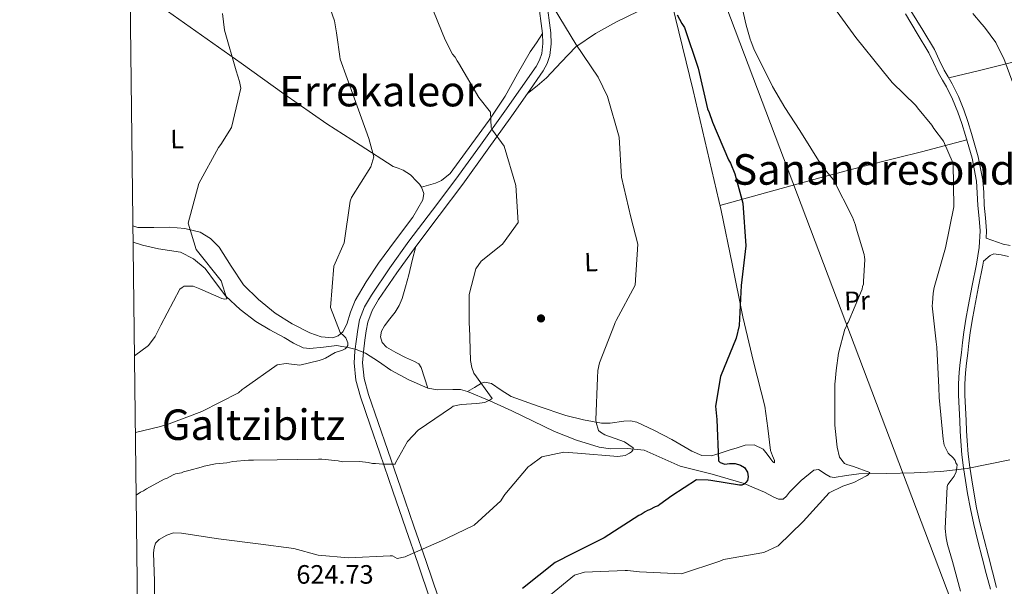
# Model space of a CAD drawing. Units: metres. Extents: x 579917 to 586781, y 4747404 to 4752113.
# Drawn here: x 579917 to 580289, y 4748231 to 4748444 of the extents above; entities that cross this region are included whole.
import ezdxf
from ezdxf.enums import TextEntityAlignment as Align

# ---------------------------------------------------------------- set-up
doc = ezdxf.new("R2010")
doc.units = ezdxf.units.M
doc.header["$MEASUREMENT"] = 0
doc.linetypes.add('DGN Style 3', pattern=[119.94108, 85.6722, -34.26888])
for name, color, linetype, lineweight in [('Nivel 11', 7, 'Continuous', 0), ('Nivel 17', 7, 'Continuous', 0), ('Nivel 21', 7, 'Continuous', 0), ('Nivel 33', 7, 'Continuous', 0), ('Nivel 36', 7, 'Continuous', 0), ('Nivel 37', 7, 'Continuous', 0), ('Nivel 4', 7, 'Continuous', 0), ('Nivel 41', 7, 'Continuous', 0), ('Nivel 45', 7, 'Continuous', 0), ('Nivel 5', 7, 'Continuous', 0), ('Nivel 61', 7, 'Continuous', 0)]:
    doc.layers.add(name, color=color, linetype=linetype, lineweight=lineweight)
doc.styles.add('Style-Arial', font='txt')
doc.styles.add('Style-Arial Narrow', font='txt')
doc.styles.add('Style-Times New Roman', font='txt')

# ---------------------------------------------------------------- blocks, each defined once
blk = doc.blocks.new('5PERFI_7')
at = {"layer": 'Nivel 17', "linetype": 'Continuous', "lineweight": 0}
h = blk.add_hatch(color=7, dxfattribs=at)
edge = h.paths.add_edge_path()
edge.add_arc((0, 0), 1.56, 316.7535, 676.7535)
blk = doc.blocks.new('5PERFI_6')
at = {"layer": 'Nivel 17', "color": 7, "linetype": 'Continuous', "lineweight": 0}
blk.add_blockref('5PERFI_7', (0, 0), dxfattribs=at)

msp = doc.modelspace()

# ---------------------------------------------------------------- linework, layer by layer
at = {"layer": 'Nivel 11', "color": 142, "linetype": 'DGN Style 3', "lineweight": 13}
for points in [[(580037.01, 4748321.3, 609.08), (580031.96, 4748320.74, 608.96), (580026.9, 4748320.17, 608.84), (580024.34, 4748320.42, 608.72), (580020.72, 4748322.19, 608.34), (580017.18, 4748324.35, 607.88), (580011.74, 4748327.27, 607.16), (580006.47, 4748330.44, 606.43), (580000.61, 4748334.89, 605.55), (579995.22, 4748339.9, 604.74), (579991.3, 4748345.09, 604.41), (579987.33, 4748350.38, 604.26), (579983.03, 4748354.08, 604.04), (579978.06, 4748356.5, 603.78), (579973.95, 4748357.21, 602.98), (579969.84, 4748357.81, 602.09), (579963.78, 4748359.24, 601.73), (579960.21, 4748360.27, 601.52)], [(580290.89, 4748278.29, 636.98), (580282.9, 4748276.64, 635.81), (580274.85, 4748275.02, 634.62), (580264.86, 4748273.83, 633.47), (580254.87, 4748273.3, 632.26), (580244.44, 4748273.06, 630.76), (580234.01, 4748272.94, 629.2), (580229.28, 4748272.3, 628.39), (580224.59, 4748271.54, 627.67), (580223.1, 4748271.84, 627.52), (580221.63, 4748272.73, 627.43), (580218.78, 4748274.54, 627.32), (580216.99, 4748274.36, 627.25), (580212.17, 4748270.39, 627.01), (580207.78, 4748266.01, 626.83), (580206.62, 4748264.51, 626.97), (580205.35, 4748263.43, 627.11), (580203.68, 4748263.47, 627.03), (580201.9, 4748264.14, 626.88), (580198.32, 4748266, 626.42), (580194.53, 4748267.73, 625.69), (580190.7, 4748269.38, 625.02), (580178.68, 4748272.82, 623.76), (580166.57, 4748275.88, 622.52), (580159.82, 4748278.91, 621.57), (580153.03, 4748281.87, 620.71), (580146.71, 4748282.54, 620.26), (580140.22, 4748282.42, 619.94), (580136.01, 4748283.02, 619.74), (580127.45, 4748285.62, 619.41), (580119.14, 4748288.9, 619.04), (580111.07, 4748292.82, 617.7), (580103.03, 4748296.76, 616.12), (580094.78, 4748300.52, 615.58), (580086.39, 4748304.04, 615.01), (580083.64, 4748304.71, 614.58), (580080.79, 4748304.8, 614), (580075.03, 4748304.58, 612.79), (580071.32, 4748305.25, 612.23), (580064.27, 4748308.35, 611.61), (580057.48, 4748312.06, 611.25), (580052.72, 4748315.33, 611.17), (580047.82, 4748318.45, 611.12), (580044.32, 4748319.89, 611.15), (580040.79, 4748320.74, 610.56), (580038.9, 4748321.02, 609.82), (580037.01, 4748321.3, 609.08)]]:
    msp.add_polyline3d(points, dxfattribs=at)
at = {"layer": 'Nivel 21', "color": 7, "linetype": 'Continuous', "lineweight": 0}
for points in [[(580072.31, 4748225.45, 622.29), (580067.71, 4748238.86, 620.85), (580063.11, 4748252.26, 619.22), (580058.21, 4748266.49, 617.32), (580053.31, 4748280.72, 615.46), (580049.63, 4748291.34, 614.17), (580045.95, 4748302, 612.94), (580044.24, 4748308.3, 612.28), (580043.61, 4748314.77, 611.69), (580043.9, 4748319.25, 611.37), (580044.45, 4748323.73, 611.27), (580044.93, 4748327.39, 611.32), (580045.62, 4748331.03, 611.41), (580047.45, 4748335.89, 611.55), (580050.09, 4748340.38, 611.69), (580057.05, 4748350.62, 611.96), (580064.27, 4748360.64, 612.24), (580073.16, 4748372.33, 612.85), (580081.98, 4748384.08, 613.64), (580091.25, 4748396.92, 614.52), (580100.46, 4748409.78, 615.6), (580106.39, 4748418.17, 616.6), (580112.23, 4748426.61, 617.69), (580113.51, 4748428.91, 617.9), (580114.32, 4748431.42, 618.11), (580114.77, 4748435.2, 618.59), (580114.65, 4748438.98, 619.08), (580113.02, 4748451.34, 620.2)], [(580253.62, 4748447.52, 637.45), (580258.04, 4748440.21, 637.07), (580262.46, 4748432.91, 636.75), (580264.3, 4748429.06, 636.66), (580266.13, 4748425.2, 636.57), (580267.64, 4748422.62, 636.42), (580269.15, 4748420.04, 636.29), (580271.5, 4748415.21, 636.29), (580273.55, 4748410.25, 636.38), (580275.11, 4748405.79, 636.5), (580276.5, 4748401.28, 636.61), (580279.02, 4748392.54, 636.6), (580280.76, 4748383.66, 636.57), (580281.05, 4748378.99, 636.69), (580281.24, 4748374.33, 636.8), (580281.72, 4748369.47, 636.76), (580282.11, 4748364.62, 636.71), (580281.95, 4748361.77, 636.72)], [(580251.51, 4748446.37, 637.45), (580255.99, 4748438.97, 637.07), (580260.34, 4748431.76, 636.75), (580262.13, 4748428.02, 636.66), (580264.01, 4748424.07, 636.57), (580265.57, 4748421.41, 636.42), (580267.03, 4748418.91, 636.29), (580269.31, 4748414.23, 636.29), (580271.31, 4748409.39, 636.38), (580272.83, 4748405.04, 636.5), (580274.2, 4748400.59, 636.61), (580276.69, 4748391.98, 636.6), (580278.37, 4748383.36, 636.57), (580278.65, 4748378.87, 636.69), (580278.84, 4748374.16, 636.8), (580279.33, 4748369.26, 636.76), (580279.7, 4748364.59, 636.71), (580279.35, 4748358.36, 636.73), (580278.33, 4748352.02, 636.75), (580276.75, 4748344.03, 636.61), (580275.19, 4748336.02, 636.52), (580274.32, 4748331.24, 636.58), (580273.56, 4748326.41, 636.66), (580273.08, 4748322.53, 636.73), (580272.64, 4748318.69, 636.8), (580272.22, 4748315, 636.83), (580271.81, 4748311.25, 636.8), (580271.53, 4748306.91, 636.7), (580271.58, 4748302.57, 636.61), (580271.83, 4748297.71, 636.57), (580272.07, 4748292.91, 636.52), (580272.23, 4748289.1, 636.46), (580272.4, 4748285.24, 636.43), (580272.85, 4748280.19, 636.47), (580273.48, 4748275.19, 636.52), (580274.15, 4748270.39, 636.57), (580274.93, 4748265.6, 636.61), (580276.03, 4748259.72, 636.62), (580277.32, 4748253.89, 636.61), (580278.88, 4748247.6, 636.7), (580280.48, 4748241.34, 636.75), (580282.02, 4748235.4, 636.66), (580283.63, 4748229.44, 636.52)], [(580291.06, 4748359.04, 637.54), (580288.39, 4748359.62, 637.36), (580281.95, 4748361.77, 637.51)], [(580280.94, 4748353.11, 636.75), (580280.69, 4748351.6, 636.75), (580279.11, 4748343.57, 636.61), (580277.56, 4748335.57, 636.52), (580276.69, 4748330.83, 636.58), (580275.94, 4748326.08, 636.66), (580275.47, 4748322.25, 636.73), (580275.03, 4748318.42, 636.8), (580274.61, 4748314.73, 636.83), (580274.2, 4748311.04, 636.8), (580273.94, 4748306.84, 636.7), (580273.99, 4748302.64, 636.61), (580274.23, 4748297.83, 636.57), (580274.47, 4748293.02, 636.52), (580274.63, 4748289.21, 636.46), (580274.8, 4748285.4, 636.43), (580275.23, 4748280.44, 636.47), (580275.87, 4748275.51, 636.52), (580276.53, 4748270.75, 636.57), (580277.3, 4748266.01, 636.61), (580278.39, 4748260.2, 636.62), (580279.66, 4748254.44, 636.61), (580281.21, 4748248.19, 636.7), (580282.81, 4748241.94, 636.75), (580284.34, 4748236.02, 636.66), (580285.94, 4748230.11, 636.52)]]:
    msp.add_polyline3d(points, dxfattribs=at)
at = {"layer": 'Nivel 21', "color": 7, "linetype": 'DGN Style 3', "lineweight": 0}
for points in [[(580075.29, 4748226.53, 622.29), (580070.71, 4748239.89, 620.85), (580066.11, 4748253.29, 619.22), (580061.21, 4748267.52, 617.32), (580056.3, 4748281.75, 615.46), (580052.63, 4748292.38, 614.17), (580048.98, 4748302.93, 612.94), (580047.37, 4748308.88, 612.28), (580046.79, 4748314.82, 611.69), (580047.05, 4748318.95, 611.37), (580047.6, 4748323.33, 611.27), (580048.06, 4748326.89, 611.32), (580048.69, 4748330.17, 611.41), (580050.32, 4748334.52, 611.55), (580052.77, 4748338.68, 611.69), (580059.65, 4748348.8, 611.96), (580066.81, 4748358.75, 612.24), (580075.69, 4748370.42, 612.85), (580084.53, 4748382.2, 613.64), (580093.82, 4748395.06, 614.52), (580103.04, 4748407.94, 615.6), (580108.99, 4748416.35, 616.6), (580114.93, 4748424.94, 617.69), (580116.43, 4748427.64, 617.9), (580117.43, 4748430.74, 618.11), (580117.95, 4748435.06, 618.59), (580117.81, 4748439.23, 619.08), (580116.16, 4748451.72, 620.2)], [(580280.94, 4748353.11, 636.85), (580283.45, 4748355.25, 637.12), (580284.94, 4748355.89, 637.26), (580287.66, 4748355.51, 637.36), (580290.44, 4748354.91, 637.54)]]:
    msp.add_polyline3d(points, dxfattribs=at)
at = {"layer": 'Nivel 33', "color": 7, "linetype": 'Continuous', "lineweight": 0}
msp.add_polyline3d([(580179.26, 4747905.01, 602.45), (580273.92, 4748211.49, 634.77), (580169.1, 4748488.55, 629.56), (580147.72, 4748534.37, 627.92), (580122.5, 4748592.92, 625.92)], dxfattribs=at)
at = {"layer": 'Nivel 36', "color": 92, "linetype": 'Continuous', "lineweight": 0}
for points in [[(579960.14, 4748366.52, 601.81), (579962.03, 4748365.84, 601.85), (579967.99, 4748365.8, 602.32), (579973.95, 4748366.04, 603.06), (579979.75, 4748365.43, 603.87), (579985.45, 4748364.03, 604.83), (579989.4, 4748361.71, 606.3), (579992.61, 4748358.41, 607.48), (579997.19, 4748351.25, 607.71), (580001.89, 4748344.22, 607.81), (580007.53, 4748338.64, 607.83), (580013.77, 4748333.6, 607.92), (580020.15, 4748329.54, 608.4), (580026.91, 4748326.1, 609.02), (580031.19, 4748324.59, 609.18), (580035.55, 4748324.25, 609.35), (580037.58, 4748324.95, 609.68), (580039.26, 4748326.52, 610.02), (580040.81, 4748329.44, 610.22), (580042.2, 4748333.98, 610.49), (580043.92, 4748338.3, 610.79), (580048.15, 4748345.42, 611.52), (580052.73, 4748352.35, 612), (580059.21, 4748361.06, 612.06), (580065.69, 4748369.77, 612.11), (580067.56, 4748373.04, 611.82), (580069.43, 4748376.3, 611.53), (580069.82, 4748378.64, 611.59), (580069.01, 4748381.02, 611.67), (580068.21, 4748382.16, 611.53), (580067.27, 4748383.19, 611.39), (580064.87, 4748385.66, 611.28), (580062.13, 4748387.48, 611.12), (580060.22, 4748388.17, 610.95), (580058.31, 4748388.85, 610.79), (580045.81, 4748396.92, 609.35), (580033.32, 4748404.99, 607.92), (580017.02, 4748416.24, 606.07), (580000.94, 4748427.84, 604.28), (579985.98, 4748438.4, 602.79), (579971.02, 4748448.97, 601.52)], [(580086.39, 4748304.04, 615.01), (580088.99, 4748305.58, 615.43), (580091.58, 4748307.12, 615.84), (580092.92, 4748307.57, 616.05), (580095.34, 4748307.02, 616.4), (580099.08, 4748304.5, 616.9), (580102.87, 4748302.18, 617.37), (580113.04, 4748298.51, 618.46), (580123.4, 4748295.02, 619.32), (580130.09, 4748293.32, 619.73), (580136.85, 4748292.09, 620.16), (580140.2, 4748292.06, 620.43), (580145.32, 4748292.84, 620.85), (580147.81, 4748292.96, 621.06), (580150.19, 4748292.5, 621.27), (580156.88, 4748289.36, 621.8), (580163.47, 4748285.95, 622.38), (580170.94, 4748281.49, 623.86), (580174.67, 4748279.83, 624.87), (580178.42, 4748279.72, 625.86), (580181.69, 4748280.74, 626.82), (580185.03, 4748281.87, 627.67), (580188.05, 4748282.81, 627.62), (580191.09, 4748283.73, 627.39), (580194.49, 4748283.84, 627.52), (580197.82, 4748282.26, 627.67), (580199.44, 4748280.41, 627.81), (580200.72, 4748278.46, 627.94), (580201.52, 4748277.48, 627.96), (580202.15, 4748277.11, 627.94), (580202.16, 4748277.95, 627.88), (580201.34, 4748279.81, 627.77), (580200.62, 4748281.79, 627.67), (580199.68, 4748290.15, 627.46), (580198.44, 4748298.42, 627.25), (580194.25, 4748315.26, 625.95), (580190.17, 4748332.12, 624.61), (580186.15, 4748352.19, 623.88), (580181.99, 4748372.23, 623.77), (580176.73, 4748394.89, 624.42), (580171.42, 4748417.55, 625.16), (580167.5, 4748433.99, 625.45), (580163.45, 4748450.42, 625.16)], [(580150.6, 4748447.31, 623.22), (580142.52, 4748443.38, 621.82), (580134.66, 4748439.03, 620.27), (580127.22, 4748434, 618.76), (580121.67, 4748428.16, 618.34), (580116.17, 4748422.26, 617.93), (580112.58, 4748419.3, 617.27), (580108.99, 4748416.35, 616.6)], [(580267.87, 4748422.23, 636.9), (580279.47, 4748425.09, 638.87), (580291.07, 4748427.95, 640.85), (580310.8, 4748433.48, 644.87), (580330.25, 4748439.17, 649.75), (580339.65, 4748441.25, 652.89), (580349.05, 4748443.08, 656.15), (580351.02, 4748443.34, 656.63), (580352.91, 4748444.32, 656.98)], [(580069.01, 4748381.02, 611.67), (580071.63, 4748381.79, 612.37), (580074.25, 4748382.57, 613.06), (580076.47, 4748383.52, 613.55), (580079.85, 4748386.19, 613.9), (580087.99, 4748397.46, 613.76), (580094.46, 4748406.32, 614.41), (580100.52, 4748415.38, 615.29), (580105.19, 4748423.8, 616.42), (580110.02, 4748432.09, 617.79), (580112.33, 4748435.53, 618.44), (580114.65, 4748438.98, 619.08)], [(580274.7, 4748398.86, 635.8), (580266.14, 4748396.65, 633.98), (580257.58, 4748394.44, 632.16), (580248.42, 4748392.12, 630.75), (580234.49, 4748388.63, 629.93), (580220.58, 4748384.96, 629.38), (580201.06, 4748379.53, 628.13), (580181.55, 4748374.11, 626.88)], [(580066.81, 4748358.75, 612.24), (580065.49, 4748353.39, 612.58), (580064.17, 4748348.03, 612.92), (580062.98, 4748343.51, 612.29), (580061.66, 4748339.05, 611.53), (580060.51, 4748336.44, 611.68), (580059.04, 4748333.96, 611.81), (580057.07, 4748331.4, 611.8), (580055.02, 4748328.83, 611.81), (580053.91, 4748326.74, 611.85), (580053.48, 4748324.6, 611.95), (580054.19, 4748322.51, 612.15), (580055.82, 4748320.78, 612.37), (580059.36, 4748318.71, 612.65), (580062.9, 4748316.82, 612.92), (580066.38, 4748315.35, 613.57), (580067.92, 4748314.45, 613.83), (580068.86, 4748313.11, 613.76), (580070.09, 4748309.18, 612.99), (580071.32, 4748305.25, 612.23)]]:
    msp.add_polyline3d(points, dxfattribs=at)
at = {"layer": 'Nivel 4', "color": 30, "linetype": 'Continuous', "lineweight": 30, "elevation": 625, "flags": 128}
for points in [[(580165.43, 4748446.02), (580167.24, 4748442.76), (580168.14, 4748441.27), (580173.34, 4748425.98), (580176.85, 4748410.55), (580177.45, 4748409.24), (580178.8, 4748405.58), (580184.83, 4748391.36), (580185.53, 4748390.15), (580187.17, 4748386.13), (580190.25, 4748375.04), (580191.31, 4748358.96), (580189.59, 4748344.03), (580188.82, 4748328.85), (580187.74, 4748324.08), (580181.73, 4748309.68), (580179.9, 4748298.44), (580180.33, 4748293.43), (580181, 4748277.91), (580181.69, 4748277.18), (580183.41, 4748276.56), (580184.26, 4748276.78), (580185.11, 4748276.8), (580187.29, 4748276.87)], [(580187.29, 4748276.87), (580189.29, 4748276.27), (580190.84, 4748275.37), (580191.93, 4748273.6), (580192.18, 4748271.81), (580191.93, 4748270.48), (580191.39, 4748269.7), (580190.65, 4748269.02), (580189.81, 4748268.7), (580188.96, 4748268.68), (580178.1, 4748270.43), (580177.15, 4748270.59), (580172.69, 4748270.74), (580163.4, 4748264.68), (580158.95, 4748261.41), (580158.21, 4748260.92), (580157.18, 4748260.5), (580155.03, 4748259.4), (580154.19, 4748259.18), (580153.35, 4748258.68), (580151.86, 4748257.69), (580151.02, 4748257.28), (580137.92, 4748248.83), (580127.09, 4748243.48), (580126.07, 4748242.97), (580119.35, 4748239.54), (580107.14, 4748229.79)]]:
    msp.add_lwpolyline(points, dxfattribs=at)
at = {"layer": 'Nivel 5', "color": 30, "linetype": 'Continuous', "lineweight": 0, "flags": 128}
for points, elevation in [([(580031.12, 4748458.13), (580036.12, 4748443.77), (580036.92, 4748439.3), (580037.03, 4748438.39), (580038.17, 4748430.27), (580038.37, 4748429.36), (580043.55, 4748414.72)], 610), ([(580119.07, 4748448.42), (580127.15, 4748435.02), (580135.68, 4748422.59), (580139.13, 4748415.2), (580143.49, 4748399.89), (580144.42, 4748384.85), (580147.91, 4748369.7), (580150.59, 4748359.55), (580149.64, 4748344.17), (580142.47, 4748330.78), (580142.02, 4748330.01), (580141.76, 4748329.24), (580136.14, 4748314.76), (580135.56, 4748311.9), (580135.36, 4748309.15), (580134.71, 4748293.3), (580134.93, 4748292.36), (580135.78, 4748289.35), (580136.56, 4748288.62), (580138.1, 4748287.72), (580145.58, 4748285.01), (580148.77, 4748282.83), (580148.71, 4748281.88), (580148.16, 4748281.2), (580147.42, 4748280.71), (580145.83, 4748279.9), (580143, 4748279.44), (580127.8, 4748280.77), (580122.67, 4748281.09), (580114.38, 4748279.41), (580109.94, 4748276.06), (580109.19, 4748275.56), (580100.42, 4748265.15), (580099.97, 4748264.38), (580098.97, 4748262.83), (580088.83, 4748253.61), (580078.65, 4748248.66), (580077.63, 4748248.15), (580063.6, 4748242.04), (580062.85, 4748241.64), (580059.79, 4748241.1), (580058.03, 4748241.99), (580057.12, 4748242.07), (580041.49, 4748241.26), (580029.96, 4748242.26), (580020.77, 4748244.75), (580007.39, 4748246.63), (579992.37, 4748248.4), (579978.43, 4748250.54), (579975.41, 4748250.68), (579972.87, 4748249.81), (579970.06, 4748248.21), (579968.71, 4748246.81), (579968.1, 4748245.07), (579967.95, 4748243.14), (579968.31, 4748232.54), (579968.12, 4748216.17)], 620), ([(580072.18, 4748450.8), (580077.92, 4748436.57), (580080.73, 4748431.26), (580081.72, 4748430.05), (580082.42, 4748428.65), (580082.92, 4748428), (580090.62, 4748414.88), (580094.96, 4748409.33), (580095.32, 4748403.56), (580095.83, 4748402.53), (580100.18, 4748396.5), (580104.61, 4748381.67), (580105.42, 4748367.76), (580099.6, 4748359.62), (580091.55, 4748353.22), (580089.47, 4748350.22), (580087.01, 4748340.57), (580086.98, 4748329.29), (580087.1, 4748328.35)], 615), ([(580189.84, 4748449.25), (580191.48, 4748442.1), (580192.97, 4748436.83), (580193.38, 4748435.9), (580194.31, 4748433.18), (580201.38, 4748418.99), (580205.98, 4748411.08), (580211.65, 4748402.44), (580220.02, 4748389.05), (580224.35, 4748383.88), (580231.51, 4748369.69), (580232.64, 4748366.79), (580232.96, 4748365.66), (580235.92, 4748355.61), (580236.13, 4748354.67), (580236.16, 4748353.82), (580235.75, 4748345.47), (580235.69, 4748344.52), (580235.33, 4748343.65), (580235.18, 4748342.61), (580229.88, 4748330.03), (580229.42, 4748329.35), (580229.17, 4748328.4), (580228.72, 4748327.53), (580226.25, 4748318.45), (580225.41, 4748311.89), (580225.06, 4748307.8), (580224.9, 4748306.94), (580224.9, 4748291.31), (580225.69, 4748284.13), (580225.73, 4748283), (580226.69, 4748279.24), (580228.56, 4748276.92), (580229.43, 4748276.48), (580231.92, 4748275.7), (580238.05, 4748273.52), (580237.51, 4748272.65), (580236.86, 4748272.15), (580232.1, 4748269.74), (580227.98, 4748268.28), (580222.75, 4748265.75), (580212.94, 4748254.93), (580203.55, 4748245.83), (580198.13, 4748243.3), (580182.86, 4748240.65), (580181.46, 4748240.04), (580167.11, 4748235.24), (580151.16, 4748235.99), (580146.69, 4748236.51), (580145.84, 4748236.49), (580130.42, 4748235.83), (580126.75, 4748234.77), (580117.6, 4748227.28)], 630), ([(580223.75, 4748449.97), (580232.85, 4748437.46), (580242.7, 4748425.15), (580246.54, 4748420.53), (580255.43, 4748411.8)], 635), ([(579993.98, 4748446.5), (579994.63, 4748440.29), (579999.09, 4748424.91), (580000.35, 4748420.91), (580000.85, 4748418.36), (579997.34, 4748403.58), (579993.34, 4748397.11), (579992.44, 4748396), (579984.99, 4748382.43), (579980.94, 4748367.46), (579984.03, 4748357.55), (579993.37, 4748345.72), (579995.58, 4748338.99), (579994.67, 4748338.8), (579993.66, 4748339.14), (579985.37, 4748342.76), (579982.89, 4748343.72), (579979.5, 4748343.76), (579978.69, 4748343.28), (579977.88, 4748342.54), (579970.6, 4748329.07), (579968.57, 4748324.74), (579965.98, 4748321.31), (579960.71, 4748317.47)], 605), ([(580276.91, 4748446.59), (580280.36, 4748442.52), (580281.34, 4748441.42), (580285.59, 4748435.67), (580288.21, 4748430.44), (580288.62, 4748429.6), (580294.19, 4748414.61), (580298.1, 4748404.59), (580301.97, 4748389.74), (580304.63, 4748374), (580305.33, 4748369.47), (580305.75, 4748368.34), (580307.48, 4748364.32), (580308.3, 4748362.26)], 640), ([(580043.55, 4748414.72), (580049.11, 4748399.36), (580051.05, 4748392.45), (580049.83, 4748388.68), (580042.53, 4748377.22), (580042.09, 4748375.84), (580039.79, 4748360.07), (580035.92, 4748351.23), (580034.62, 4748335.66), (580038.35, 4748326.22), (580039.74, 4748324.96), (580040.39, 4748324.24), (580041.24, 4748322.42), (580041.17, 4748321.42), (580040.81, 4748320.68), (580040.18, 4748320.12), (580039.19, 4748319.65), (580036.46, 4748318.69), (580032.75, 4748316.61), (580031.93, 4748316.23), (580030.38, 4748315.66), (580023.1, 4748313.98), (580017.97, 4748314.63), (580014.5, 4748314.12), (580002.12, 4748305.32), (580001.4, 4748304.75), (579999.95, 4748303.54), (579986.08, 4748296.45), (579973.81, 4748291.77), (579969.99, 4748290.7), (579961.05, 4748288.57)], 610), ([(580255.43, 4748411.8), (580256.12, 4748410.97), (580261.53, 4748404.41), (580262.23, 4748403.2), (580265.89, 4748398.38), (580269.55, 4748389.97), (580269.77, 4748373.67), (580266.64, 4748358.13), (580262.36, 4748343.22), (580262.05, 4748341.12), (580261.78, 4748337.33), (580261.62, 4748336.37), (580263.18, 4748322.68), (580263.43, 4748320.79), (580264.08, 4748305.46), (580264.29, 4748301.77), (580265.72, 4748285.99), (580266.17, 4748283.82), (580267.68, 4748280.74), (580269.63, 4748278.91), (580270.33, 4748277.98), (580270.54, 4748277.14), (580271.04, 4748276.3), (580270.98, 4748275.35), (580270.65, 4748273.73), (580269.94, 4748272.09), (580268.75, 4748270.54), (580267.48, 4748268.89), (580267.22, 4748268.13), (580266.47, 4748252.37), (580266.86, 4748248.88), (580267.41, 4748246.34), (580269.31, 4748239.86), (580272.31, 4748228.77)], 635), ([(580087.1, 4748328.35), (580087.49, 4748315.66), (580087.95, 4748313.12), (580088.77, 4748310.96), (580095.6, 4748301.41), (580094.86, 4748300.82), (580092.9, 4748299.91), (580089.88, 4748299.44), (580083.92, 4748299.16), (580080.91, 4748298.5), (580080.26, 4748298.01), (580067.73, 4748289.38), (580063.69, 4748285.18), (580059.2, 4748277.08), (580059.02, 4748276.65), (580055.51, 4748276.59), (580054.35, 4748276.57), (580051.61, 4748276.91), (580050.45, 4748276.89), (580048.88, 4748277.26), (580045.76, 4748277.6), (580039.14, 4748277.48), (580037.58, 4748277.85), (580031.33, 4748278.52), (580030.17, 4748278.5), (580014.59, 4748278.24), (580005.64, 4748278.1), (580003.69, 4748278.06), (579997.86, 4748277.58), (579995.53, 4748277.15), (579991.25, 4748276.69), (579986.98, 4748275.84), (579985.82, 4748275.43), (579981.17, 4748274.18), (579979.23, 4748273.76), (579978.45, 4748273.36), (579976.13, 4748272.93), (579975.35, 4748272.53), (579973.04, 4748271.32), (579971.87, 4748270.91), (579965.31, 4748267.3), (579964.16, 4748266.5), (579963, 4748266.09), (579961.32, 4748264.93)], 615)]:
    msp.add_lwpolyline(points, dxfattribs=dict(at, elevation=elevation))
at = {"layer": 'Nivel 61', "color": 7, "linetype": 'Continuous', "lineweight": 0, "flags": 128}
msp.add_lwpolyline([(579917.42, 4752030.64), (583318.25, 4752070.99), (586719.1, 4752113.03), (586748.36, 4749799.58), (586777.61, 4747486.16), (583374.47, 4747444.1), (579971.36, 4747403.76), (579944.38, 4749717.2)], close=True, dxfattribs=at)

# ---------------------------------------------------------------- block references
at = {"layer": 'Nivel 17', "color": 7, "linetype": 'Continuous', "lineweight": 0}
msp.add_blockref('5PERFI_6', (580114.05, 4748331.56, 617.55), dxfattribs=at)

# ---------------------------------------------------------------- texts
at = {"layer": 'Nivel 37', "color": 92, "linetype": 'Continuous', "lineweight": 0, "style": 'Style-Arial Narrow'}
for s, rotation, p in [('L', 0.954, (579976.79, 4748399.2, 603.54)), ('L', 1.7534, (580132.94, 4748352.83, 618.5)), ('Pr', 1.7534, (580233.27, 4748338.27, 629.99))]:
    msp.add_text(s, height=7, rotation=rotation, dxfattribs=at).set_placement(p, align=Align.MIDDLE_CENTER)
at = {"layer": 'Nivel 41', "color": 7, "linetype": 'Continuous', "lineweight": 0, "style": 'Style-Arial'}
msp.add_text('624.73', height=7, dxfattribs=at).set_placement((580021.78, 4748231.54, 624.73))
at = {"layer": 'Nivel 45', "color": 7, "linetype": 'Continuous', "lineweight": 0, "style": 'Style-Times New Roman'}
for s, p in [('Errekaleor', (580053.48, 4748417.28, 611.23)), ('Sanandresondo', (580244.43, 4748387.74, 630.56)), ('Galtzibitz', (580005.62, 4748291.49, 614.47))]:
    msp.add_text(s, height=11.5, dxfattribs=at).set_placement(p, align=Align.MIDDLE_CENTER)

doc.saveas('drawing.dxf')
